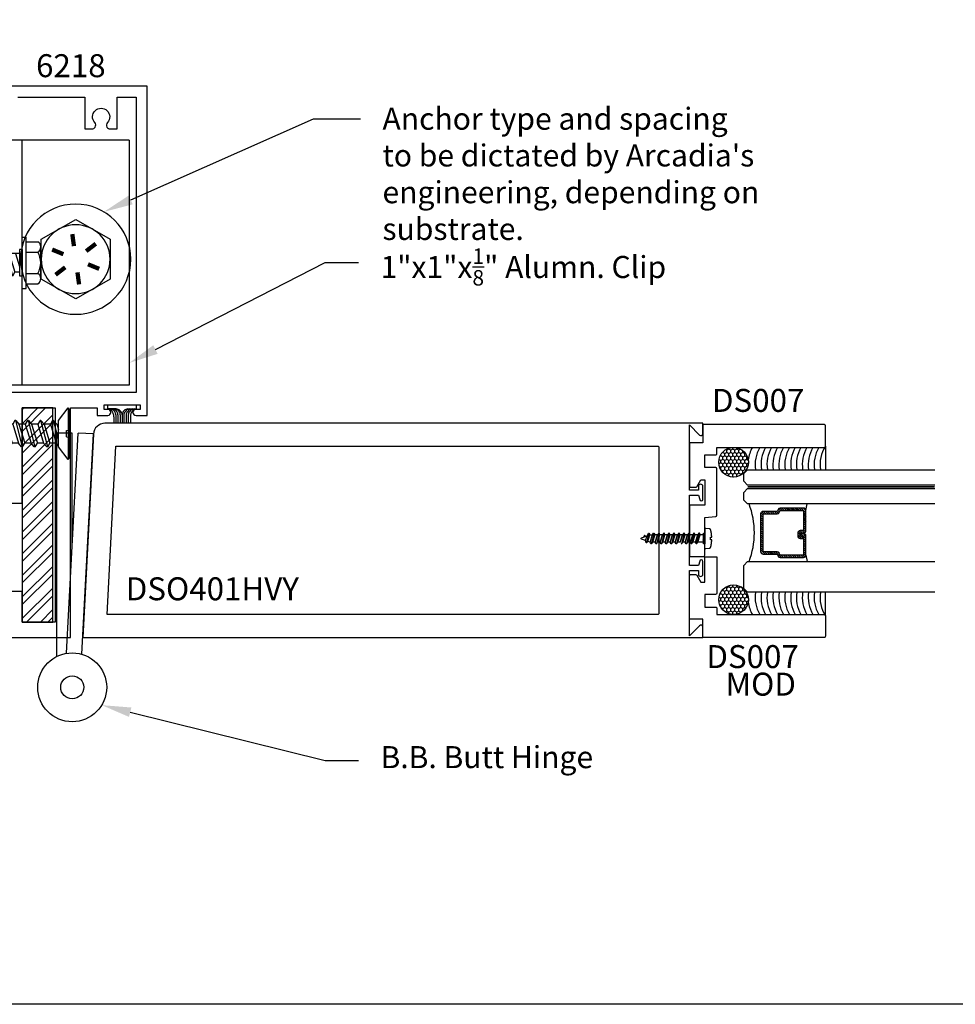
# Model space of a CAD drawing. Units: inches. Extents: x 0 to 70, y 0 to 43.6.
# Drawn here: x 5.8 to 13.5, y 0 to 8 of the extents above; entities that cross this region are included whole.
import ezdxf
from ezdxf import colors
from ezdxf.entities.mleader import LeaderData, LeaderLine
from ezdxf.math import Vec2, Vec3

# ---------------------------------------------------------------- set-up
doc = ezdxf.new("R2010")
doc.units = ezdxf.units.IN
doc.header["$MEASUREMENT"] = 0
doc.linetypes.add('HIDDEN2', pattern=[0.1875, 0.125, -0.0625])
for name, color, linetype in [('Arcadia-Hidden', 1, 'HIDDEN2'), ('Arcadia-Profile', 5, 'Continuous'), ('Arcadia-Shade', 8, 'Continuous'), ('Arcadia-Text', 3, 'Continuous')]:
    doc.layers.add(name, color=color, linetype=linetype)
doc.layers.add('Arcadia-Mview', color=6, linetype='Continuous', plot=False)
doc.styles.get("Standard").update_dxf_attribs({"font": 'ARIALN.TTF'})
pattern_1 = [(90, (459.005978, -223.335598), (-0.0162379763, 0.028125), [0.01875, -0.0375]), (210, (459.005978, -223.335598), (-0.0162379763, -0.028125), [0.01875, -0.0375]), (150, (459.005978, -223.335598), (-0.03247595264, 0), [-0.0375, 0.01875])]

# ---------------------------------------------------------------- blocks, each defined once
blk = doc.blocks.new('A$C2A447C87')
at = {"layer": 'Arcadia-Profile'}
for p, q in [((0.1567, 0.6305), (0.1965, 0.7399)), ((0.2544, 0.6604), (0.2255, 0.7399)), ((0.1503, 0.6832), (0.1833, 0.7034)), ((0.1504, 0.6744), (0.1688, 0.6638)), ((0.2544, 0.6604), (0.1567, 0.6305)), ((0.3021, 0.6485), (0.2544, 0.6604)), ((0.3021, 0.64), (0.3021, 0.6485)), ((0.1031, 0.5899), (0.3021, 0.6408)), ((0.1031, 0.5977), (0.1567, 0.6305)), ((0.1031, 0.5899), (0.1031, 0.5977)), ((0.1031, 0.5899), (0.1339, 0.5721)), ((0.2713, 0.6141), (0.1339, 0.5721)), ((0.1339, 0.5207), (0.1339, 0.5721)), ((0.2881, 0.5679), (0.1339, 0.5207)), ((0.3021, 0.64), (0.2713, 0.6141)), ((0.2881, 0.5679), (0.2713, 0.6141)), ((0.3189, 0.5501), (0.2881, 0.5679)), ((0.1031, 0.4872), (0.3189, 0.5424)), ((0.1031, 0.4949), (0.1339, 0.5207)), ((0.1031, 0.4872), (0.1031, 0.4949)), ((0.1031, 0.4872), (0.1339, 0.4694)), ((0.2881, 0.5165), (0.1339, 0.4694)), ((0.3189, 0.5424), (0.2881, 0.5165)), ((0.2881, 0.4651), (0.2881, 0.5165)), ((0.3189, 0.5424), (0.3189, 0.5501)), ((0.1031, 0.3844), (0.3189, 0.4396)), ((0.1031, 0.3921), (0.1339, 0.418)), ((0.1339, 0.418), (0.1339, 0.4694)), ((0.2881, 0.4651), (0.1339, 0.418)), ((0.2881, 0.4651), (0.1339, 0.418)), ((0.2881, 0.4137), (0.1339, 0.3666)), ((0.3189, 0.4473), (0.2881, 0.4651)), ((0.3189, 0.4396), (0.2881, 0.4137)), ((0.2881, 0.3623), (0.2881, 0.4137)), ((0.3189, 0.4396), (0.3189, 0.4473)), ((0.1031, 0.3844), (0.1031, 0.3921)), ((0.1031, 0.3844), (0.1339, 0.3666)), ((0.1031, 0.2816), (0.3189, 0.3368)), ((0.1339, 0.3152), (0.1339, 0.3666)), ((0.2881, 0.3623), (0.1339, 0.3152)), ((0.2881, 0.3623), (0.1339, 0.3152)), ((0.3189, 0.3445), (0.2881, 0.3623)), ((0.3189, 0.3368), (0.2881, 0.3109)), ((0.3189, 0.3368), (0.3189, 0.3445)), ((0.1031, 0.2893), (0.1339, 0.3152)), ((0.1031, 0.2816), (0.1031, 0.2893)), ((0.1031, 0.2816), (0.1339, 0.2638)), ((0.2881, 0.3109), (0.1339, 0.2638)), ((0.1339, 0.2124), (0.1339, 0.2638)), ((0.2881, 0.2596), (0.1339, 0.2124)), ((0.2881, 0.2596), (0.1339, 0.2124)), ((0.2881, 0.2596), (0.2881, 0.3109)), ((0.3189, 0.2417), (0.2881, 0.2596)), ((0.3189, 0.234), (0.3189, 0.2417)), ((0.1031, 0.1788), (0.3189, 0.234)), ((0.1031, 0.1866), (0.1339, 0.2124)), ((0.1031, 0.1788), (0.1031, 0.1866)), ((0.1031, 0.1788), (0.1339, 0.161)), ((0.2881, 0.2082), (0.1339, 0.161)), ((0.1339, 0.1096), (0.1339, 0.161)), ((0.3189, 0.234), (0.2881, 0.2082)), ((0.2881, 0.1568), (0.2881, 0.2082)), ((0.1129, 0.092), (0.1339, 0.1096)), ((0.2881, 0.1568), (0.1339, 0.1096)), ((0.2881, 0.1568), (0.1339, 0.1096)), ((0.1654, 0.092), (0.3189, 0.1313)), ((0.2881, 0.1054), (0.2443, 0.092)), ((0.3189, 0.139), (0.2881, 0.1568)), ((0.3189, 0.1313), (0.2881, 0.1054)), ((0.2881, 0.1054), (0.2881, 0.092)), ((0.3189, 0.1313), (0.3189, 0.139))]:
    blk.add_line(p, q, dxfattribs=at)
at = {"layer": 'Arcadia-Profile', "ltscale": 0.25}
for p, q in [((0.1849, 0.0256), (0.1804, 0.0004)), ((0.1849, 0.0256), (0.2365, 0.0256)), ((0.2365, 0.0256), (0.2409, 0.0004))]:
    blk.add_line(p, q, dxfattribs=at)
at = {"layer": 'Arcadia-Profile'}
blk.add_lwpolyline([(0, 0.0133), (0.1026, 0.092), (0.3194, 0.092), (0.422, 0.0133), (0, 0.0133), (0.0173, 0), (0.4047, 0), (0.422, 0.0133)], dxfattribs=at)
for centre, radius, start, end in [((0.211, 0.7346), 0.0154, 20, 160), ((0.153, 0.6788), 0.00514, 121.48431, 239.99069)]:
    blk.add_arc(centre, radius, start, end, dxfattribs=at)
blk = doc.blocks.new('1_2_BOLT_IN_PLAN')
at = {"layer": 'Arcadia-Profile'}
blk.add_lwpolyline([(0.433, 0), (0.217, 0.375), (-0.217, 0.375), (-0.433, 0), (-0.217, -0.375), (0.217, -0.375)], close=True, dxfattribs=at)
at = {"layer": 'Arcadia-Profile', "const_width": 0.0467}
for points in [[(-0.055, 0.134), (-0.105, 0.256)], [(0.088, 0.114), (0.169, 0.219)], [(-0.143, 0.019), (-0.274, 0.037)], [(0.143, -0.019), (0.274, -0.037)], [(-0.088, -0.114), (-0.169, -0.219)], [(0.055, -0.134), (0.105, -0.256)]]:
    blk.add_lwpolyline(points, dxfattribs=at)
at = {"layer": 'Arcadia-Profile'}
for radius in [0.6, 0.375]:
    blk.add_circle((0, 0), radius, dxfattribs=at)
blk = doc.blocks.new('A$C4C7D47F1')
at = {"layer": 'Arcadia-Profile'}
for p, q in [((0.1557, 0.7833), (0.1955, 0.8927)), ((0.2534, 0.8132), (0.2245, 0.8927)), ((0.1493, 0.836), (0.1823, 0.8562)), ((0.1494, 0.8272), (0.1678, 0.8166)), ((0.2534, 0.8132), (0.1557, 0.7833)), ((0.3011, 0.8014), (0.2534, 0.8132)), ((0.1021, 0.7428), (0.3011, 0.7936)), ((0.1021, 0.7505), (0.1557, 0.7833)), ((0.1021, 0.7428), (0.1021, 0.7505)), ((0.1021, 0.7428), (0.1329, 0.7249)), ((0.2703, 0.7669), (0.1329, 0.7249)), ((0.1329, 0.6736), (0.1329, 0.7249)), ((0.3011, 0.7928), (0.2703, 0.7669)), ((0.2871, 0.7207), (0.2703, 0.7669)), ((0.3011, 0.7928), (0.3011, 0.8014)), ((0.1021, 0.64), (0.3179, 0.6952)), ((0.1021, 0.6477), (0.1329, 0.6736)), ((0.1021, 0.64), (0.1021, 0.6477)), ((0.2871, 0.7207), (0.1329, 0.6736)), ((0.2871, 0.6693), (0.1329, 0.6222)), ((0.3179, 0.7029), (0.2871, 0.7207)), ((0.3179, 0.6952), (0.2871, 0.6693)), ((0.2871, 0.6179), (0.2871, 0.6693)), ((0.3179, 0.6952), (0.3179, 0.7029)), ((0.1021, 0.64), (0.1329, 0.6222)), ((0.1021, 0.5372), (0.3179, 0.5924)), ((0.1021, 0.5449), (0.1329, 0.5708)), ((0.1329, 0.5708), (0.1329, 0.6222)), ((0.2871, 0.6179), (0.1329, 0.5708)), ((0.2871, 0.6179), (0.1329, 0.5708)), ((0.2871, 0.5665), (0.1329, 0.5194)), ((0.3179, 0.6001), (0.2871, 0.6179)), ((0.3179, 0.5924), (0.2871, 0.5665)), ((0.2871, 0.5151), (0.2871, 0.5665)), ((0.3179, 0.5924), (0.3179, 0.6001)), ((0.1021, 0.5372), (0.1021, 0.5449)), ((0.1021, 0.5372), (0.1329, 0.5194)), ((0.1021, 0.4344), (0.3179, 0.4896)), ((0.1329, 0.468), (0.1329, 0.5194)), ((0.2871, 0.5151), (0.1329, 0.468)), ((0.2871, 0.5151), (0.1329, 0.468)), ((0.3179, 0.4973), (0.2871, 0.5151)), ((0.3179, 0.4896), (0.2871, 0.4638)), ((0.3179, 0.4896), (0.3179, 0.4973)), ((0.1021, 0.4421), (0.1329, 0.468)), ((0.1021, 0.4344), (0.1021, 0.4421)), ((0.1021, 0.4344), (0.1329, 0.4166)), ((0.2871, 0.4638), (0.1329, 0.4166)), ((0.1329, 0.3652), (0.1329, 0.4166)), ((0.2871, 0.4124), (0.1329, 0.3652)), ((0.2871, 0.4124), (0.1329, 0.3652)), ((0.2871, 0.4124), (0.2871, 0.4638)), ((0.3179, 0.3946), (0.2871, 0.4124)), ((0.1021, 0.3317), (0.3179, 0.3868)), ((0.1021, 0.3394), (0.1329, 0.3652)), ((0.1021, 0.3317), (0.1021, 0.3394)), ((0.1021, 0.3317), (0.1329, 0.3138)), ((0.2871, 0.361), (0.1329, 0.3138)), ((0.3179, 0.3868), (0.2871, 0.361)), ((0.2871, 0.3096), (0.2871, 0.361)), ((0.3179, 0.3868), (0.3179, 0.3946)), ((0.1021, 0.2289), (0.3179, 0.2841)), ((0.1021, 0.2366), (0.1329, 0.2625)), ((0.1329, 0.2625), (0.1329, 0.3138)), ((0.2871, 0.3096), (0.1329, 0.2625)), ((0.2871, 0.3096), (0.1329, 0.2625)), ((0.2871, 0.2582), (0.1329, 0.2111)), ((0.3179, 0.2918), (0.2871, 0.3096)), ((0.3179, 0.2841), (0.2871, 0.2582)), ((0.2871, 0.1744), (0.2871, 0.2582)), ((0.3179, 0.2841), (0.3179, 0.2918)), ((0.1021, 0.2289), (0.1021, 0.2366)), ((0.1021, 0.2289), (0.1329, 0.2111)), ((0.3184, 0.1744), (0.1021, 0.1744)), ((0.1021, 0.1744), (0.1021, 0.1528)), ((0.1329, 0.1744), (0.1329, 0.2111)), ((0.2871, 0.2068), (0.181, 0.1744)), ((0.2871, 0.2068), (0.181, 0.1744)), ((0.3179, 0.1528), (0.3179, 0.1752)), ((0.3184, 0.1528), (0.1016, 0.1528))]:
    blk.add_line(p, q, dxfattribs=at)
at = {"layer": 'Arcadia-Profile', "extrusion": (0, 0, -1)}
for p, q in [((0, 0.1528), (0.42, 0.1528)), ((0, 0.1528), (0, 0.1208)), ((0, 0.1208), (0.42, 0.1208)), ((0.038, 0.1208), (0.038, 0.0248)), ((0.123, 0.1208), (0.123, 0.0248)), ((0.297, 0.1208), (0.297, 0.0248)), ((0.382, 0.1208), (0.382, 0.0248)), ((0.42, 0.1528), (0.42, 0.1208)), ((0.0805, 0), (0.3395, 0))]:
    blk.add_line(p, q, dxfattribs=at)
at = {"layer": 'Arcadia-Profile'}
for centre, radius, start, end in [((0.21, 0.8874), 0.0154, 20, 160), ((0.152, 0.8317), 0.00514, 121.48431, 239.99069), ((0.0805, 0.0488), 0.0488, 209.45367, 330.54633), ((0.21, 0.1704), 0.1696, 239.14756, 300.85244), ((0.3395, 0.0488), 0.0488, 209.45367, 330.54633)]:
    blk.add_arc(centre, radius, start, end, dxfattribs=at)
blk = doc.blocks.new('*U44')
at = {"layer": 'Arcadia-Profile', "lineweight": -3}
h = blk.add_hatch(dxfattribs=at)
h.set_pattern_fill('ANSI31', color=256, scale=0.1, angle=270, style=0)
h.set_pattern_definition([(315, (-10.781985, 12.972068), (0.008838835, 0.008838835), [])])
edge = h.paths.add_edge_path()
edge.add_line((0.4401, -0.017), (0.4401, -0.041))
edge.add_arc((0.4598, -0.041), 0.0197, 180, 270)
edge.add_line((0.4598, -0.0607), (0.4848, -0.0607))
edge.add_line((0.4848, -0.0607), (0.4848, -0.041))
edge.add_line((0.4848, -0.041), (0.4598, -0.041))
edge.add_line((0.4598, -0.041), (0.4598, -0.017))
edge.add_line((0.4598, -0.017), (0.4879, -0.017))
edge.add_arc((0.4879, 0.0027), 0.0197, 270, 360)
edge.add_line((0.5076, 0.0027), (0.5076, 0.1676))
edge.add_arc((0.4879, 0.1676), 0.0197, 0, 90)
edge.add_line((0.4879, 0.1873), (0.2974, 0.1873))
edge.add_arc((0.2974, 0.1676), 0.0197, 90, 155.45293)
edge.add_line((0.2795, 0.1758), (0.2722, 0.1598))
edge.add_line((0.2722, 0.1598), (0.1573, 0.1598))
edge.add_arc((0.1573, 0.1402), 0.0197, 90, 180)
edge.add_line((0.1376, 0.1402), (0.1376, -0.1689))
edge.add_arc((0.1573, -0.1689), 0.0197, 180, 270)
edge.add_line((0.1573, -0.1886), (0.2722, -0.1886))
edge.add_line((0.2722, -0.1886), (0.2795, -0.2045))
edge.add_arc((0.2974, -0.1964), 0.0197, 204.54707, 270)
edge.add_line((0.2974, -0.216), (0.4879, -0.216))
edge.add_arc((0.4879, -0.1964), 0.0197, 270, 360)
edge.add_line((0.5076, -0.1964), (0.5076, -0.0387))
edge.add_arc((0.4879, -0.0387), 0.0197, 0, 90)
edge.add_line((0.4879, -0.019), (0.4637, -0.019))
edge.add_line((0.4637, -0.019), (0.4637, -0.0387))
edge.add_line((0.4637, -0.0387), (0.4879, -0.0387))
edge.add_line((0.4879, -0.0387), (0.4879, -0.1964))
edge.add_line((0.4879, -0.1964), (0.2974, -0.1964))
edge.add_line((0.2974, -0.1964), (0.2901, -0.1804))
edge.add_arc((0.2722, -0.1886), 0.0197, 24.54707, 90)
edge.add_line((0.2722, -0.1689), (0.1573, -0.1689))
edge.add_line((0.1573, -0.1689), (0.1573, 0.1402))
edge.add_line((0.1573, 0.1402), (0.2722, 0.1402))
edge.add_arc((0.2722, 0.1598), 0.0197, 270, 335.45293)
edge.add_line((0.2901, 0.1517), (0.2974, 0.1676))
edge.add_line((0.2974, 0.1676), (0.4879, 0.1676))
edge.add_line((0.4879, 0.1676), (0.4879, 0.0027))
edge.add_line((0.4879, 0.0027), (0.4598, 0.0027))
edge.add_arc((0.4598, -0.017), 0.0197, 90, 180)
at = {"layer": 'Arcadia-Hidden', "const_width": 0.0156}
blk.add_lwpolyline([(0.0312, 0.3606), (1.5583, 0.3606)], dxfattribs=at)
at = {"layer": 'Arcadia-Profile'}
for p, q in [((0.5076, 0.1676), (0.5169, 0.2212)), ((0.2815, -0.208), (0.2857, -0.2122)), ((0.5076, -0.1964), (0.5169, -0.25))]:
    blk.add_line(p, q, dxfattribs=at)
for points in [[(1.5583, 0.375), (0.0312, 0.375), (0, 0.4062), (0, 0.4687), (0.0312, 0.5), (1.5583, 0.5)], [(1.5583, 0.2212), (0.0312, 0.2212), (0, 0.2525), (0, 0.315), (0.0312, 0.3462), (1.5583, 0.3462)], [(1.5583, -0.5), (0.0312, -0.5), (0, -0.4687), (0, -0.2812), (0.0312, -0.25), (1.5583, -0.25)]]:
    blk.add_lwpolyline(points, dxfattribs=at)
blk.add_lwpolyline([(0.4401, -0.017), (0.4401, -0.041, 0.414214), (0.4598, -0.0607), (0.4848, -0.0607), (0.4848, -0.041), (0.4598, -0.041), (0.4598, -0.017), (0.4879, -0.017, 0.414214), (0.5076, 0.0027), (0.5076, 0.1676, 0.414214), (0.4879, 0.1873), (0.2974, 0.1873, 0.293619), (0.2795, 0.1758), (0.2722, 0.1598), (0.1573, 0.1598, 0.414214), (0.1376, 0.1402), (0.1376, -0.1689, 0.414214), (0.1573, -0.1886), (0.2722, -0.1886), (0.2795, -0.2045, 0.293619), (0.2974, -0.216), (0.4879, -0.216, 0.414214), (0.5076, -0.1964), (0.5076, -0.0387, 0.414214), (0.4879, -0.019), (0.4637, -0.019), (0.4637, -0.0387), (0.4879, -0.0387), (0.4879, -0.1964), (0.2974, -0.1964), (0.2901, -0.1804, 0.293619), (0.2722, -0.1689), (0.1573, -0.1689), (0.1573, 0.1402), (0.2722, 0.1402, 0.293619), (0.2901, 0.1517), (0.2974, 0.1676), (0.4879, 0.1676), (0.4879, 0.0027), (0.4598, 0.0027, 0.414214)], format="xyb", close=True, dxfattribs=at)
blk.add_arc((-0.571, -0.0144), 0.6575, 339.00065, 20.99935, dxfattribs=at)

msp = doc.modelspace()

# ---------------------------------------------------------------- hatches: boundary and pattern name
at = {"layer": 'Arcadia-Shade', "lineweight": -3}
h = msp.add_hatch(dxfattribs=at)
h.set_pattern_fill('STEEL', color=256, style=0)
h.set_pattern_definition([(45, (-208.95881, -429.15623), (-0.088388348, 0.088388348), []), (45, (-208.95881, -429.09373), (-0.088388348, 0.088388348), [])])
h.paths.add_polyline_path([(5.84854, 4.86979), (5.84854, 3.12119), (6.09859, 3.1212), (6.09866, 4.86979)])
at = {"layer": 'Arcadia-Shade'}
h = msp.add_hatch(dxfattribs=at)
h.set_pattern_fill('HONEY', color=256, scale=0.15, angle=90)
h.set_pattern_definition(pattern_1)
h.paths.add_polyline_path([(11.7774, 4.42559, 1), (11.53529, 4.42559, 1)])
h = msp.add_hatch(dxfattribs=at)
h.set_pattern_fill('HONEY', color=256, scale=0.15, angle=90)
h.set_pattern_definition(pattern_1)
h.paths.add_polyline_path([(11.53529, 3.30371, 1), (11.7774, 3.30371, 1)])

# ---------------------------------------------------------------- linework, layer by layer
at = {"layer": 'Arcadia-Hidden', "lineweight": -3}
for p, q in [((10.90209, 3.80326), (10.90211, 3.80376)), ((10.90211, 3.80276), (10.90209, 3.80326)), ((10.90211, 3.80376), (10.90217, 3.80426)), ((10.90217, 3.80226), (10.90211, 3.80276)), ((10.90217, 3.80426), (10.90227, 3.80475)), ((10.90227, 3.80177), (10.90217, 3.80226)), ((10.90227, 3.80475), (10.90241, 3.80523)), ((10.90241, 3.80129), (10.90227, 3.80177)), ((10.90241, 3.80523), (10.90259, 3.8057)), ((10.90259, 3.80082), (10.90241, 3.80129)), ((10.90259, 3.8057), (10.90281, 3.80615)), ((10.90281, 3.80036), (10.90259, 3.80082)), ((10.90281, 3.80615), (10.90306, 3.80659)), ((10.90306, 3.79993), (10.90281, 3.80036)), ((10.90306, 3.80659), (10.90335, 3.807)), ((10.90335, 3.79952), (10.90306, 3.79993)), ((10.90335, 3.807), (10.90367, 3.80739)), ((10.90367, 3.79913), (10.90335, 3.79952)), ((10.90367, 3.80739), (10.90402, 3.80774)), ((10.90402, 3.79877), (10.90367, 3.79913)), ((10.90402, 3.80774), (10.9044, 3.80807)), ((10.9044, 3.79844), (10.90402, 3.79877)), ((10.9044, 3.80807), (10.90481, 3.80837)), ((10.90481, 3.79815), (10.9044, 3.79844)), ((10.90481, 3.80837), (10.90523, 3.80864)), ((10.90523, 3.79788), (10.90481, 3.79815)), ((10.90523, 3.80864), (10.90568, 3.80886)), ((10.90568, 3.79766), (10.90523, 3.79788)), ((10.90568, 3.80886), (10.90615, 3.80905)), ((10.90615, 3.79747), (10.90568, 3.79766)), ((10.90615, 3.80905), (10.94989, 3.82498)), ((10.93794, 3.78589), (10.90615, 3.79747)), ((10.9288, 3.82755), (10.92072, 3.81436)), ((10.92887, 3.82767), (10.9288, 3.82755)), ((10.92896, 3.82778), (10.92887, 3.82767)), ((10.92905, 3.82788), (10.92896, 3.82778)), ((10.92915, 3.82798), (10.92905, 3.82788)), ((10.92926, 3.82808), (10.92915, 3.82798)), ((10.92937, 3.82816), (10.92926, 3.82808)), ((10.92949, 3.82824), (10.92937, 3.82816)), ((10.92962, 3.82831), (10.92949, 3.82824)), ((10.92975, 3.82837), (10.92962, 3.82831)), ((10.92988, 3.82842), (10.92975, 3.82837)), ((10.93001, 3.82846), (10.92988, 3.82842)), ((10.93015, 3.82849), (10.93001, 3.82846)), ((10.93029, 3.82851), (10.93015, 3.82849)), ((10.93043, 3.82853), (10.93029, 3.82851)), ((10.93057, 3.82853), (10.93043, 3.82853)), ((10.93072, 3.82852), (10.93057, 3.82853)), ((10.93086, 3.82851), (10.93072, 3.82852)), ((10.931, 3.82848), (10.93086, 3.82851)), ((10.93113, 3.82844), (10.931, 3.82848)), ((10.93127, 3.8284), (10.93113, 3.82844)), ((10.9314, 3.82834), (10.93127, 3.8284)), ((10.93153, 3.82828), (10.9314, 3.82834)), ((10.93165, 3.82821), (10.93153, 3.82828)), ((10.93177, 3.82813), (10.93165, 3.82821)), ((10.93188, 3.82804), (10.93177, 3.82813)), ((10.93198, 3.82795), (10.93188, 3.82804)), ((10.93208, 3.82785), (10.93198, 3.82795)), ((10.93217, 3.82774), (10.93208, 3.82785)), ((10.93225, 3.82762), (10.93217, 3.82774)), ((10.93233, 3.8275), (10.93225, 3.82762)), ((10.93658, 3.82013), (10.93233, 3.8275)), ((10.93794, 3.78589), (10.94989, 3.82498)), ((10.94267, 3.76683), (10.93794, 3.78589)), ((10.96611, 3.84642), (10.94575, 3.76683)), ((10.95644, 3.77916), (10.94609, 3.76683)), ((10.94989, 3.82498), (10.96303, 3.84642)), ((10.95644, 3.77916), (10.97323, 3.83409)), ((10.97494, 3.77243), (10.95644, 3.77916)), ((10.96303, 3.84642), (10.96611, 3.84642)), ((10.96611, 3.84642), (10.97323, 3.83409)), ((10.97323, 3.83409), (10.99379, 3.83409)), ((10.97494, 3.77243), (10.99379, 3.83409)), ((11.00722, 3.84642), (10.98514, 3.76009)), ((10.99379, 3.83409), (11.00414, 3.84642)), ((11.01434, 3.83409), (10.99549, 3.77243)), ((11.00414, 3.84642), (11.00722, 3.84642)), ((11.00722, 3.84642), (11.01434, 3.83409)), ((11.0349, 3.83409), (11.01434, 3.83409)), ((11.0349, 3.83409), (11.01605, 3.77243)), ((11.01605, 3.77243), (11.0349, 3.83409)), ((11.04833, 3.84642), (11.02625, 3.76009)), ((11.04525, 3.84642), (11.0349, 3.83409)), ((11.0366, 3.77243), (11.05545, 3.83409)), ((11.04833, 3.84642), (11.04525, 3.84642)), ((11.05545, 3.83409), (11.04833, 3.84642)), ((11.07601, 3.83409), (11.05545, 3.83409)), ((11.07601, 3.83409), (11.05716, 3.77243)), ((11.05716, 3.77243), (11.07601, 3.83409)), ((11.08944, 3.84642), (11.06736, 3.76009)), ((11.08636, 3.84642), (11.07601, 3.83409)), ((11.07771, 3.77243), (11.09656, 3.83409)), ((11.08944, 3.84642), (11.08636, 3.84642)), ((11.09656, 3.83409), (11.08944, 3.84642)), ((11.11712, 3.83409), (11.09656, 3.83409)), ((11.11712, 3.83409), (11.09827, 3.77243)), ((11.09827, 3.77243), (11.11712, 3.83409)), ((11.13055, 3.84642), (11.10847, 3.76009)), ((11.12747, 3.84642), (11.11712, 3.83409)), ((11.11882, 3.77243), (11.13767, 3.83409)), ((11.13055, 3.84642), (11.12747, 3.84642)), ((11.13767, 3.83409), (11.13055, 3.84642)), ((11.15823, 3.83409), (11.13767, 3.83409)), ((11.15823, 3.83409), (11.13937, 3.77243)), ((11.13937, 3.77243), (11.15823, 3.83409)), ((11.17166, 3.84642), (11.14958, 3.76009)), ((11.16858, 3.84642), (11.15823, 3.83409)), ((11.15993, 3.77243), (11.17878, 3.83409)), ((11.17166, 3.84642), (11.16858, 3.84642)), ((11.17878, 3.83409), (11.17166, 3.84642)), ((11.19934, 3.83409), (11.17878, 3.83409)), ((11.19934, 3.83409), (11.18048, 3.77243)), ((11.18048, 3.77243), (11.19934, 3.83409)), ((11.21277, 3.84642), (11.19069, 3.76009)), ((11.20969, 3.84642), (11.19934, 3.83409)), ((11.20104, 3.77243), (11.21989, 3.83409)), ((11.21277, 3.84642), (11.20969, 3.84642)), ((11.21989, 3.83409), (11.21277, 3.84642)), ((11.24045, 3.83409), (11.21989, 3.83409)), ((11.24045, 3.83409), (11.22159, 3.77243)), ((11.22159, 3.77243), (11.24045, 3.83409)), ((11.25388, 3.84642), (11.2318, 3.76009)), ((11.2508, 3.84642), (11.24045, 3.83409)), ((11.24215, 3.77243), (11.261, 3.83409)), ((11.25388, 3.84642), (11.2508, 3.84642)), ((11.261, 3.83409), (11.25388, 3.84642)), ((11.28156, 3.83409), (11.261, 3.83409)), ((11.28156, 3.83409), (11.2627, 3.77243)), ((11.2627, 3.77243), (11.28156, 3.83409)), ((11.29499, 3.84642), (11.27291, 3.76009)), ((11.29191, 3.84642), (11.28156, 3.83409)), ((11.28326, 3.77243), (11.30211, 3.83409)), ((11.29499, 3.84642), (11.29191, 3.84642)), ((11.30211, 3.83409), (11.29499, 3.84642)), ((11.32267, 3.83409), (11.30211, 3.83409)), ((11.32267, 3.83409), (11.30381, 3.77243)), ((11.30381, 3.77243), (11.32267, 3.83409)), ((11.3361, 3.84642), (11.31402, 3.76009)), ((11.33302, 3.84642), (11.32267, 3.83409)), ((11.32437, 3.77243), (11.34322, 3.83409)), ((11.3361, 3.84642), (11.33302, 3.84642)), ((11.34322, 3.83409), (11.3361, 3.84642)), ((11.36378, 3.83409), (11.34322, 3.83409)), ((11.36378, 3.83409), (11.34492, 3.77243)), ((11.34492, 3.77243), (11.36378, 3.83409)), ((11.37721, 3.84642), (11.35513, 3.76009)), ((11.37413, 3.84642), (11.36378, 3.83409)), ((11.36548, 3.77243), (11.38433, 3.83409)), ((11.37721, 3.84642), (11.37413, 3.84642)), ((11.38433, 3.83409), (11.37721, 3.84642)), ((11.41237, 3.83409), (11.38433, 3.83409)), ((10.94609, 3.76683), (10.94267, 3.76683)), ((10.98206, 3.76009), (10.97494, 3.77243)), ((10.98514, 3.76009), (10.98206, 3.76009)), ((10.99549, 3.77243), (10.98514, 3.76009)), ((11.01605, 3.77243), (10.99549, 3.77243)), ((11.02317, 3.76009), (11.01605, 3.77243)), ((11.02625, 3.76009), (11.02317, 3.76009)), ((11.02625, 3.76009), (11.0366, 3.77243)), ((11.05716, 3.77243), (11.0366, 3.77243)), ((11.06428, 3.76009), (11.05716, 3.77243)), ((11.06736, 3.76009), (11.06428, 3.76009)), ((11.06736, 3.76009), (11.07771, 3.77243)), ((11.09827, 3.77243), (11.07771, 3.77243)), ((11.10539, 3.76009), (11.09827, 3.77243)), ((11.10847, 3.76009), (11.10539, 3.76009)), ((11.10847, 3.76009), (11.11882, 3.77243)), ((11.13937, 3.77243), (11.11882, 3.77243)), ((11.1465, 3.76009), (11.13937, 3.77243)), ((11.14958, 3.76009), (11.1465, 3.76009)), ((11.14958, 3.76009), (11.15993, 3.77243)), ((11.18048, 3.77243), (11.15993, 3.77243)), ((11.18761, 3.76009), (11.18048, 3.77243)), ((11.19069, 3.76009), (11.18761, 3.76009)), ((11.19069, 3.76009), (11.20104, 3.77243)), ((11.22159, 3.77243), (11.20104, 3.77243)), ((11.2318, 3.76009), (11.22872, 3.76009)), ((11.2318, 3.76009), (11.24215, 3.77243)), ((11.2627, 3.77243), (11.24215, 3.77243)), ((11.26983, 3.76009), (11.2627, 3.77243)), ((11.27291, 3.76009), (11.26983, 3.76009)), ((11.27291, 3.76009), (11.28326, 3.77243)), ((11.30381, 3.77243), (11.28326, 3.77243)), ((11.31094, 3.76009), (11.30381, 3.77243)), ((11.31402, 3.76009), (11.31094, 3.76009)), ((11.31402, 3.76009), (11.32437, 3.77243)), ((11.34492, 3.77243), (11.32437, 3.77243)), ((11.35205, 3.76009), (11.34492, 3.77243)), ((11.35513, 3.76009), (11.35205, 3.76009)), ((11.35513, 3.76009), (11.36548, 3.77243)), ((11.41237, 3.77243), (11.36548, 3.77243))]:
    msp.add_line(p, q, dxfattribs=at)
msp.add_lwpolyline([(11.47828, 3.81571), (11.47819, 3.81771), (11.47808, 3.81971), (11.47796, 3.82171), (11.47783, 3.82371), (11.47768, 3.82571), (11.47752, 3.8277), (11.47734, 3.8297), (11.47715, 3.83169), (11.47695, 3.83369), (11.47673, 3.83568), (11.4765, 3.83767), (11.47625, 3.83966), (11.47599, 3.84165), (11.47572, 3.84363), (11.47543, 3.84561), (11.47513, 3.84759), (11.47482, 3.84957), (11.47449, 3.85155), (11.47415, 3.85352), (11.47379, 3.8555), (11.47342, 3.85746), (11.47304, 3.85943), (11.47264, 3.8614), (11.47223, 3.86336), (11.47181, 3.86531), (11.47137, 3.86727), (11.47092, 3.86922), (11.47046, 3.87117), (11.46998, 3.87312), (11.46987, 3.87352), (11.46974, 3.87393), (11.4696, 3.87433), (11.46944, 3.87472), (11.46927, 3.8751), (11.46908, 3.87548), (11.46888, 3.87585), (11.46866, 3.87621), (11.46843, 3.87657), (11.46819, 3.87691), (11.46793, 3.87724), (11.46766, 3.87757), (11.46737, 3.87788), (11.46708, 3.87818), (11.46677, 3.87847), (11.46645, 3.87875), (11.46612, 3.87901), (11.46578, 3.87926), (11.46543, 3.8795), (11.46507, 3.87972), (11.46471, 3.87993), (11.46433, 3.88013), (11.46395, 3.88031), (11.46356, 3.88047), (11.46317, 3.88062), (11.46277, 3.88075), (11.46236, 3.88087), (11.46195, 3.88097), (11.46154, 3.88106), (11.46112, 3.88113), (11.43123, 3.88545), (11.42101, 3.88545), (11.42101, 3.72106), (11.43123, 3.72106), (11.46112, 3.72538), (11.46154, 3.72545), (11.46195, 3.72554), (11.46236, 3.72564), (11.46277, 3.72576), (11.46317, 3.72589), (11.46356, 3.72604), (11.46395, 3.7262), (11.46433, 3.72638), (11.46471, 3.72658), (11.46507, 3.72679), (11.46543, 3.72701), (11.46578, 3.72725), (11.46612, 3.7275), (11.46645, 3.72776), (11.46677, 3.72804), (11.46708, 3.72833), (11.46737, 3.72863), (11.46766, 3.72894), (11.46793, 3.72927), (11.46819, 3.7296), (11.46843, 3.72994), (11.46866, 3.7303), (11.46888, 3.73066), (11.46908, 3.73103), (11.46927, 3.73141), (11.46944, 3.73179), (11.4696, 3.73219), (11.46974, 3.73258), (11.46987, 3.73299), (11.46998, 3.73339), (11.47046, 3.73535), (11.47093, 3.73731), (11.47138, 3.73927), (11.47182, 3.74123), (11.47224, 3.7432), (11.47265, 3.74517), (11.47305, 3.74714), (11.47343, 3.74911), (11.4738, 3.75109), (11.47416, 3.75307), (11.4745, 3.75505), (11.47483, 3.75704), (11.47515, 3.75903), (11.47545, 3.76101), (11.47574, 3.76301), (11.47601, 3.765), (11.47627, 3.76699), (11.47651, 3.76899), (11.47675, 3.77099), (11.47696, 3.77299), (11.47717, 3.77499), (11.47736, 3.77699), (11.47753, 3.779), (11.4777, 3.781), (11.47784, 3.78301), (11.47798, 3.78502), (11.4781, 3.78703), (11.4782, 3.78904), (11.4783, 3.79105), (11.47837, 3.79306), (11.46814, 3.79306), (11.46814, 3.81371), (11.47836, 3.81371)], close=True, dxfattribs=at)
for points in [[(11.41237, 3.75991), (11.41237, 3.84642), (11.42101, 3.84642)], [(11.42101, 3.75991), (11.42101, 3.84661)], [(11.42101, 3.76009), (11.41204, 3.76009)]]:
    msp.add_lwpolyline(points, dxfattribs=at)
at = {"layer": 'Arcadia-Mview', "lineweight": -3}
msp.add_lwpolyline([(0, 37.31833), (32, 37.31833), (32, 0), (0, 0)], close=True, dxfattribs=at)
at = {"layer": 'Arcadia-Profile'}
for p, q in [((6.72366, 7.05505), (5.72366, 7.05505)), ((5.84866, 5.05449), (5.84866, 7.05449)), ((6.72366, 5.05505), (5.72366, 5.05505)), ((6.54947, 4.89524), (6.78035, 4.89524)), ((6.54947, 4.86122), (6.54947, 4.89524)), ((6.61751, 4.86122), (6.54947, 4.86122)), ((6.59653, 4.84757), (6.60447, 4.8385)), ((6.61356, 4.84757), (6.62149, 4.8385)), ((6.63271, 4.84757), (6.64064, 4.8385)), ((6.6476, 4.84757), (6.65501, 4.83911)), ((6.68222, 4.84757), (6.67482, 4.83911)), ((6.69712, 4.84757), (6.68918, 4.8385)), ((6.71627, 4.84757), (6.70833, 4.8385)), ((6.71231, 4.86122), (6.78035, 4.86122)), ((6.73329, 4.84757), (6.72536, 4.8385)), ((6.78035, 4.89524), (6.78035, 4.86122)), ((6.59735, 4.79712), (6.59735, 4.74614)), ((6.61437, 4.81215), (6.61437, 4.74614)), ((6.6314, 4.81215), (6.6314, 4.74614)), ((6.65055, 4.81215), (6.65055, 4.74614)), ((6.66491, 4.81276), (6.66491, 4.74614)), ((6.67928, 4.81215), (6.67928, 4.74614)), ((6.69843, 4.81215), (6.69843, 4.74614)), ((6.71545, 4.81215), (6.71545, 4.74614)), ((6.73247, 4.79712), (6.73247, 4.74614)), ((6.13285, 2.84049), (6.13285, 4.6636)), ((6.25785, 4.6636), (6.13285, 4.6636)), ((6.2121, 2.86605), (6.3063, 4.6636)), ((6.25785, 3.73907), (6.25785, 4.6636)), ((6.43113, 4.65706), (6.3063, 4.6636)), ((6.33687, 2.85847), (6.43113, 4.65706)), ((12.40601, 4.55665), (12.40601, 4.36465)), ((12.40601, 3.17265), (12.40601, 3.36465))]:
    msp.add_line(p, q, dxfattribs=at)
at = {"layer": 'Arcadia-Profile', "lineweight": -3}
msp.add_line((6.72366, 7.05505), (6.72366, 5.05505), dxfattribs=at)
at = {"layer": 'Arcadia-Profile'}
for points in [[(4.80636, 2.99622), (6.24354, 2.99614), (6.24354, 4.86979), (6.46125, 4.86979), (6.46125, 4.80729), (6.54854, 4.80729, 0.4142136), (6.57354, 4.83229), (6.57354, 4.83229, 0.4142136), (6.54854, 4.85729), (6.51743, 4.85729), (6.51743, 4.89524), (6.81239, 4.89524), (6.81234, 4.85729), (6.77854, 4.85729, 0.4142136), (6.75354, 4.83229), (6.75354, 4.83229, 0.4142136), (6.77854, 4.80729), (6.86854, 4.80729), (6.86854, 7.49618), (5.72366, 7.49618)], [(5.81366, 7.40618), (6.36154, 7.40618), (6.36154, 7.14743), (6.41864, 7.14743, 0.2679492), (6.44548, 7.16293, 0.3255259), (6.44163, 7.19923, -2.2526808), (6.54546, 7.19923, 0.3255259), (6.54161, 7.16293, 0.2679492), (6.56845, 7.14743), (6.62554, 7.14743), (6.62554, 7.40618), (6.77854, 7.40618), (6.77854, 4.99479), (5.72366, 4.99479)], [(11.42101, 3.65419), (11.52101, 3.65419), (11.52101, 3.35715, -0.4142136), (11.51101, 3.34715), (11.42101, 3.34715), (11.42101, 3.24365), (11.51101, 3.24365, -0.4142136), (11.52101, 3.23365), (11.52101, 3.18265), (12.39601, 3.18265, -0.4142136), (12.40601, 3.17265), (12.40601, 3.00465, -0.4142136), (12.39601, 2.99465), (11.41601, 2.99465, -0.4142136), (11.40601, 3.00465), (11.40601, 3.14365), (11.30601, 3.14365, -0.4142136), (11.29601, 3.15365), (11.29601, 3.49815, -0.4142136), (11.30601, 3.50815), (11.34741, 3.50815, -0.2679492), (11.35607, 3.50315), (11.3884, 3.44715), (11.42101, 3.44715), (11.42101, 3.65419)]]:
    msp.add_lwpolyline(points, format="xyb", dxfattribs=at)
msp.add_lwpolyline([(5.29366, 4.09229), (5.84854, 4.09229), (5.84854, 4.86979), (6.11854, 4.86979), (6.11854, 3.12119), (5.84854, 3.12119), (5.84854, 3.37119), (5.75854, 3.37119)], dxfattribs=at)
msp.add_lwpolyline([(6.09866, 4.86979), (5.84854, 4.86979), (5.84854, 3.12119), (6.09859, 3.1212)], close=True, dxfattribs=at)
at = {"layer": 'Arcadia-Profile', "lineweight": -3}
for points in [[(11.29601, 3.54153), (11.37001, 3.54153), (11.37001, 3.51153, 1), (11.40601, 3.51153), (11.40601, 3.61636, 0.9110979), (11.38002, 3.61889), (11.37001, 3.58153), (11.29601, 3.58153), (11.29601, 3.86965), (11.29601, 4.15778), (11.37001, 4.15778), (11.38002, 4.12041, 0.9110979), (11.40601, 4.12295), (11.40601, 4.22778, 1), (11.37001, 4.22778), (11.37001, 4.19778), (11.29601, 4.19778), (11.29601, 4.64328), (11.29601, 4.73065), (11.37869, 4.64797, 0.6681786), (11.40601, 4.65928), (11.40601, 4.74465), (6.52492, 4.74465, 0.3989595), (6.43105, 4.65557), (6.34401, 2.99465), (11.40601, 2.99465), (11.40601, 3.08003, 0.6681786), (11.37869, 3.09134), (11.29601, 3.00865), (11.29601, 3.09603)], [(11.04601, 3.19265, -0.4142136), (11.03601, 3.18265), (6.54212, 3.18265), (6.61413, 4.55665), (11.03601, 4.55665, -0.4142136), (11.04601, 4.54665)]]:
    msp.add_lwpolyline(points, format="xyb", close=True, dxfattribs=at)
at = {"layer": 'Arcadia-Profile'}
msp.add_lwpolyline([(11.35607, 4.22615), (11.3884, 4.28215), (11.42101, 4.28215), (11.42101, 4.07512), (11.30601, 4.07512, 0.4142136), (11.29601, 4.06512), (11.29601, 3.66619, 0.4142136), (11.30601, 3.65619), (11.41101, 3.65619, 0.4142136), (11.42101, 3.66619), (11.42101, 3.77351), (11.40601, 3.78851), (11.42101, 3.80351), (11.42101, 3.97512), (11.51188, 3.98307, 0.3888787), (11.52101, 3.99303), (11.52101, 4.37215, 0.4142136), (11.51101, 4.38215), (11.42101, 4.38215), (11.42101, 4.48565), (11.51101, 4.48565, 0.4142136), (11.52101, 4.49565), (11.52101, 4.54665), (12.39601, 4.54665, 0.4142136), (12.40601, 4.55665), (12.40601, 4.72465, 0.4142136), (12.39601, 4.73465), (11.41601, 4.73465, 0.4142136), (11.40601, 4.72465), (11.40601, 4.58565), (11.30601, 4.58565, 0.4142136), (11.29601, 4.57565), (11.29601, 4.23115, 0.4142136), (11.30601, 4.22115), (11.34741, 4.22115, 0.2679492)], format="xyb", close=True, dxfattribs=at)
at = {"layer": 'Arcadia-Profile', "lineweight": -3}
for centre in [(11.65634, 4.42559), (11.65634, 3.30371)]:
    msp.add_circle(centre, 0.12106, dxfattribs=at)
at = {"layer": 'Arcadia-Profile'}
for radius in [0.28125, 0.09375]:
    msp.add_circle((6.25785, 2.58854), radius, dxfattribs=at)
for centre, radius, start, end in [((6.54927, 4.82122), 0.04, 37.047118, 90), ((6.56644, 4.82122), 0.04, 41.204714, 90), ((6.51735, 4.79712), 0.08, 0, 37.047118), ((6.58346, 4.82122), 0.04, 41.204714, 90), ((6.60261, 4.82122), 0.04, 41.204714, 90), ((6.57437, 4.81215), 0.04, 0, 41.204714), ((6.61751, 4.82122), 0.04, 41.204714, 90), ((6.5914, 4.81215), 0.04, 0, 41.204714), ((6.61055, 4.81215), 0.04, 0, 41.204714), ((6.62491, 4.81276), 0.04, 0, 41.204714), ((6.70491, 4.81276), 0.04, 138.795286, 180), ((6.71928, 4.81215), 0.04, 138.795286, 180), ((6.71231, 4.82122), 0.04, 90, 138.795286), ((6.72721, 4.82122), 0.04, 90, 138.795286), ((6.73843, 4.81215), 0.04, 138.795286, 180), ((6.75545, 4.81215), 0.04, 138.795286, 180), ((6.74636, 4.82122), 0.04, 90, 138.795286), ((6.81247, 4.79712), 0.08, 142.952882, 180), ((6.76339, 4.82122), 0.04, 90, 138.795286), ((6.78055, 4.82122), 0.04, 90, 142.952882), ((12.05485, 4.40644), 0.28221, 150.207831, 171.787323), ((12.05485, 3.32287), 0.28221, 188.212677, 209.792169)]:
    msp.add_arc(centre, radius, start, end, dxfattribs=at)
at = {"layer": 'Arcadia-Shade'}
for centre, start, end in [((12.11449, 4.40644), 150.207831, 188.514824), ((12.16293, 4.40644), 150.207831, 188.514824), ((12.21137, 4.40644), 150.207831, 188.514824), ((12.25981, 4.40644), 150.207831, 188.514824), ((12.30826, 4.40644), 150.207831, 188.514824), ((12.3567, 4.40644), 150.207831, 188.514824), ((12.40514, 4.40644), 150.207831, 188.514824), ((12.45114, 4.40644), 150.207831, 188.514824), ((12.49958, 4.40644), 150.207831, 188.514824), ((12.54803, 4.40644), 150.207831, 188.514824), ((12.59647, 4.40644), 150.207831, 188.514824), ((12.64491, 4.40644), 147.839651, 188.514824), ((12.11449, 3.32287), 171.485176, 209.792169), ((12.16293, 3.32287), 171.485176, 209.792169), ((12.21137, 3.32287), 171.485176, 209.792169), ((12.25981, 3.32287), 171.485176, 209.792169), ((12.30826, 3.32287), 171.485176, 209.792169), ((12.3567, 3.32287), 171.485176, 209.792169), ((12.40514, 3.32287), 171.485176, 209.792169), ((12.45114, 3.32287), 171.485176, 209.792169), ((12.49958, 3.32287), 171.485176, 209.792169), ((12.54803, 3.32287), 171.485176, 209.792169), ((12.59647, 3.32287), 171.485176, 209.792169), ((12.64491, 3.32287), 171.485176, 212.160349)]:
    msp.add_arc(centre, 0.28221, start, end, dxfattribs=at)

# ---------------------------------------------------------------- block references
at = {"layer": 'Arcadia-Profile', "xscale": -0.7497115999999551, "yscale": 0.7497115999999551, "zscale": 0.7497116000000001, "rotation": 90}
msp.add_blockref('1_2_BOLT_IN_PLAN', (6.28616, 6.08349), dxfattribs=at)
at = {"layer": 'Arcadia-Profile', "rotation": 90}
for name, p in [('A$C4C7D47F1', (6.00147, 5.84449)), ('A$C2A447C87', (6.23695, 4.44779))]:
    msp.add_blockref(name, p, dxfattribs=at)
at = {"layer": 'Arcadia-Profile', "lineweight": -3}
msp.add_blockref('*U44', (11.73979, 3.86465), dxfattribs=at)

# ---------------------------------------------------------------- texts
at = {"layer": 'Arcadia-Text', "lineweight": -3}
for s, p in [('6218', (5.96266, 7.56999)), ('DS007', (11.47997, 4.837)), ('DSO401HVY', (6.69489, 3.29875)), ('DS007', (11.43462, 2.7452)), ('MOD', (11.59181, 2.52004))]:
    msp.add_text(s, height=0.1875, dxfattribs=at).set_placement(p)

# ---------------------------------------------------------------- leaders
ml = msp.add_multileader_mtext('Standard', dxfattribs=at)
ml.set_content("\\A1;Anchor type and spacing \\Pto be dictated by Arcadia's\\Pengineering, depending on \\Psubstrate.", color=256)
ml.set_leader_properties()
ml.build(insert=Vec2(0, 0))
ml.multileader.update_dxf_attribs({"dogleg_length": 0.36, "arrow_head_size": 0.24})
ctx = ml.context
ctx.base_point, ctx.char_height, ctx.arrow_head_size, ctx.landing_gap_size, ctx.plane_origin = Vec3(7.57055, 9.6584), 0.18, 0.24, 0.18, Vec3(9.85248, 12.62524)
notes = []
notes.append((ctx, [(1, (1, 1, 0), (7.18625, 9.6584), (1, 0), 0.3843, [(0, [(7.81575, 12.83021)], 0, [])])]))
ctx.mtext.insert, ctx.mtext.flow_direction = Vec3(7.75055, 9.74987), 5
ml = msp.add_multileader_mtext('Standard', dxfattribs=at)
ml.set_content("\\A1;Anchor type and spacing \\Pto be dictated by Arcadia's\\Pengineering, depending on \\Psubstrate.", color=256)
ml.set_leader_properties()
ml.build(insert=Vec2(0, 0))
ml.multileader.update_dxf_attribs({"dogleg_length": 0.36, "arrow_head_size": 0.24})
ctx = ml.context
ctx.base_point, ctx.char_height, ctx.arrow_head_size, ctx.landing_gap_size, ctx.plane_origin = Vec3(8.61047, 7.22949), 0.18, 0.24, 0.18, Vec3(10.8924, 10.19633)
notes.append((ctx, [(1, (1, 1, 0), (8.22617, 7.22949), (1, 0), 0.3843, [(0, [(6.5163, 6.47022)], 0, [])])]))
ctx.mtext.insert, ctx.mtext.flow_direction = Vec3(8.79047, 7.32096), 5
ml = msp.add_multileader_mtext('Standard', dxfattribs=at)
ml.set_content('\\A1;1"x1"x{\\H0.7x;\\S1/8;}" Alumn. Clip', color=256)
ml.set_leader_properties()
ml.build(insert=Vec2(0, 0))
ml.multileader.update_dxf_attribs({"dogleg_length": 0.36, "arrow_head_size": 0.24})
ctx = ml.context
ctx.base_point, ctx.char_height, ctx.arrow_head_size, ctx.landing_gap_size, ctx.plane_origin = Vec3(8.5947, 6.0563), 0.18, 0.24, 0.18, Vec3(-0.28789, 9.17755)
notes.append((ctx, [(0, (1, 1, 0), (8.3232, 6.0563), (1, 0), 0.2715, [(0, [(6.72366, 5.23686)], 0, [])])]))
ctx.mtext.insert, ctx.mtext.flow_direction = Vec3(8.7747, 6.17128), 5
ml = msp.add_multileader_mtext('Standard', dxfattribs=at)
ml.set_content('\\A1;B.B. Butt Hinge', color=256)
ml.set_leader_properties()
ml.build(insert=Vec2(0, 0))
ml.multileader.update_dxf_attribs({"dogleg_length": 0.36, "arrow_head_size": 0.24})
ctx = ml.context
ctx.base_point, ctx.char_height, ctx.arrow_head_size, ctx.landing_gap_size, ctx.plane_origin = Vec3(8.5947, 1.99176), 0.18, 0.24, 0.18, Vec3(-0.28789, 5.11302)
notes.append((ctx, [(0, (1, 1, 0), (8.3232, 1.99176), (1, 0), 0.2715, [(0, [(6.49829, 2.44263)], 0, [])])]))
ctx.mtext.insert, ctx.mtext.flow_direction = Vec3(8.7747, 2.10822), 5
for ctx, leaders in notes:
    for number, flags, end, landing, length, lines in leaders:
        leader = LeaderData()
        leader.index, (leader.has_last_leader_line, leader.has_dogleg_vector, leader.attachment_direction) = number, flags
        leader.last_leader_point, leader.dogleg_vector, leader.dogleg_length = Vec3(end), Vec3(landing), length
        for number, points, colour, breaks in lines:
            line = LeaderLine()
            line.index, line.vertices, line.color, line.breaks = number, Vec3.list(points), colors.encode_raw_color(colour), breaks
            leader.lines.append(line)
        ctx.leaders.append(leader)

doc.saveas('drawing.dxf')
